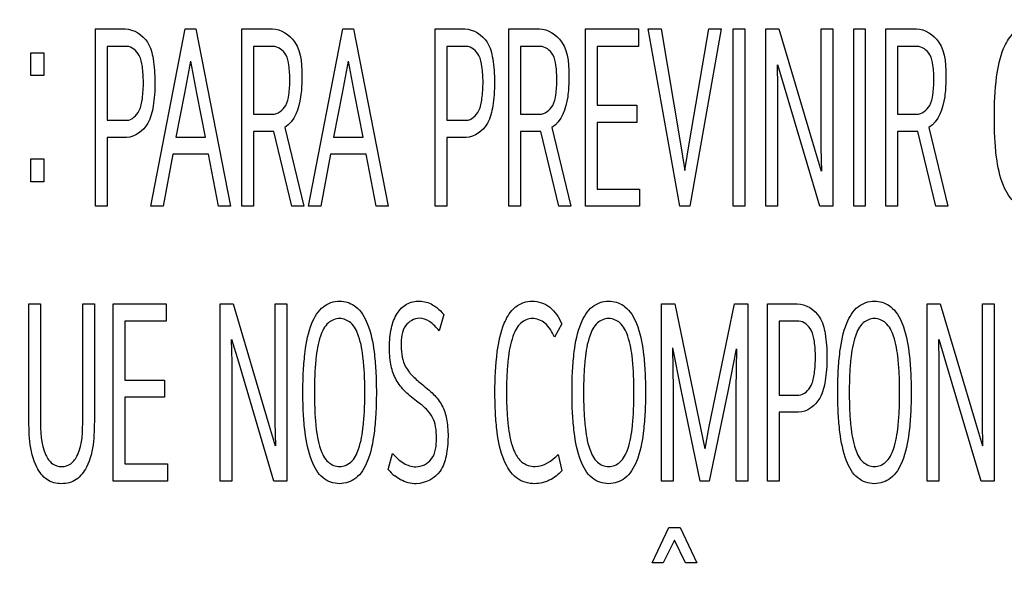
# Model space of a CAD drawing. Units: millimetres. Extents: x 0 to 1189, y 0 to 841.
# Drawn here: x 769 to 775, y 261 to 264 of the extents above; entities that cross this region are included whole.
import ezdxf

# ---------------------------------------------------------------- set-up
doc = ezdxf.new("R2010")
doc.units = ezdxf.units.MM
doc.header["$LTSCALE"] = 65.395
doc.layers.get('0').update_dxf_attribs({"linetype": 'CONTINUOUS'})
doc.layers.add('7_ALL_FEATURES', color=7, linetype='CONTINUOUS')
doc.layers.add('DEF_DRAFT_DIM', color=7, linetype='CONTINUOUS')
doc.styles.add('TEXTSTYLE_2', font='txt')
doc.dimstyles.new('DIMSTYLE_4', dxfattribs={"dimtxt": 8, "dimasz": 3, "dimexe": 0.8, "dimexo": 0.2, "dimgap": 2, "dimtad": 1, "dimdec": 1, "dimlfac": 3.030303, "dimdsep": 46, "dimtxsty": 'TEXTSTYLE_2', "dimblk": 'OPEN', "dimblk1": 'OPEN', "dimblk2": 'OPEN', "dimcen": 0.09, "dimazin": 2, "dimtp": 0.5, "dimtm": 0.5, "dimtfac": 1, "dimtdec": 1, "dimtofl": 0, "dimtmove": 0, "dimatfit": 3, "dimldrblk": 'OPEN', "dimfxl": 1, "dimtolj": 1, "dimarcsym": 0})

# ---------------------------------------------------------------- blocks, each defined once
blk = doc.blocks.new('_OPEN')
at = {"color": 0, "linetype": 'ByBlock'}
for p, q in [((0, 0), (-1, 0.1167)), ((-1, -0.1167), (0, 0)), ((-1, 0), (0, 0))]:
    blk.add_line(p, q, dxfattribs=at)
blk = doc.blocks.new('*D23')
at = {"layer": 'DEF_DRAFT_DIM', "color": 2, "linetype": 'Continuous', "transparency": 16777216}
for p, q in [((856.7274, 354.3879), (651.3279, 354.3879)), ((652.1279, 354.3879), (652.1279, 304.8879)), ((652.1279, 255.3879), (652.1279, 304.8879)), ((856.7274, 255.3879), (651.3279, 255.3879))]:
    blk.add_line(p, q, dxfattribs=at)
at = {"layer": 'DEF_DRAFT_DIM', "color": 2, "linetype": 'Continuous', "transparency": 16777216, "xscale": 3, "yscale": 3, "zscale": 3}
for p, rotation in [((652.1279, 354.3879), 90), ((652.1279, 255.3879), 270)]:
    blk.add_blockref('_OPEN', p, dxfattribs=dict(at, rotation=rotation))
at = {"layer": 'DEF_DRAFT_DIM', "color": 2, "linetype": 'Continuous', "transparency": 16777216, "insert": (642.1279, 304.8879), "char_height": 8, "width": 83.732342, "attachment_point": 2, "rotation": 90, "line_spacing_factor": 0.9, "style": 'TEXTSTYLE_2'}
blk.add_mtext('{\\ftxt;\\W0.0001;\\H0.0001;\\~}{\\ftxt;\\W2.3308550186;\\H8.0; }{\\ftxt;\\W0.0001;\\H0.0001;\\~}{\\ftxt;\\W0.0001;\\H0.0001;\\~}{\\ftxt;\\W4.6468401487;\\H8.0; }{\\ftxt;\\W0.0001;\\H0.0001;\\~}', dxfattribs=at)

msp = doc.modelspace()

# ---------------------------------------------------------------- linework, layer by layer
at = {"layer": '7_ALL_FEATURES', "color": 7, "linetype": 'Continuous'}
for p, q in [((769.5754, 262.7814), (769.5754, 263.8722)), ((769.5754, 263.8722), (769.7577, 263.8722)), ((769.9152, 262.7814), (770.126, 263.8722)), ((770.126, 263.8722), (770.1923, 263.8722)), ((770.1923, 263.8722), (770.4068, 262.7814)), ((770.4759, 262.7814), (770.4759, 263.8722)), ((770.4759, 263.8722), (770.6637, 263.8722)), ((770.8856, 262.7814), (771.0963, 263.8722)), ((771.0963, 263.8722), (771.1627, 263.8722)), ((771.1627, 263.8722), (771.3772, 262.7814)), ((771.6653, 262.7814), (771.6653, 263.8722)), ((771.6653, 263.8722), (771.8475, 263.8722)), ((772.1191, 262.7814), (772.1191, 263.8722)), ((772.1191, 263.8722), (772.307, 263.8722)), ((772.5896, 262.7814), (772.5896, 263.8722)), ((772.5896, 263.8722), (772.9164, 263.8722)), ((772.9164, 263.8722), (772.9164, 263.7651)), ((773.1714, 262.7814), (772.9763, 263.8722)), ((772.9763, 263.8722), (773.0563, 263.8722)), ((773.0563, 263.8722), (773.1733, 263.1775)), ((773.2312, 263.1775), (773.35, 263.8722)), ((773.4246, 263.8722), (773.233, 262.7814)), ((773.35, 263.8722), (773.4246, 263.8722)), ((773.5, 262.7814), (773.5, 263.8722)), ((773.5, 263.8722), (773.5709, 263.8722)), ((773.5709, 263.8722), (773.5709, 262.7814)), ((773.7008, 262.7814), (773.7008, 263.8722)), ((773.7008, 263.8722), (773.7808, 263.8722)), ((773.7808, 263.8722), (773.9972, 263.1418)), ((774.0405, 263.1418), (774.0405, 263.8722)), ((774.0405, 263.8722), (774.1123, 263.8722)), ((774.1123, 263.8722), (774.1123, 262.7814)), ((774.2411, 262.7814), (774.2411, 263.8722)), ((774.2411, 263.8722), (774.312, 263.8722)), ((774.312, 263.8722), (774.312, 262.7814)), ((774.4391, 262.7814), (774.4391, 263.8722)), ((774.4391, 263.8722), (774.627, 263.8722)), ((769.6472, 263.7651), (769.6472, 263.3106)), ((769.7678, 263.7651), (769.6472, 263.7651)), ((770.5477, 263.7651), (770.5477, 263.3479)), ((770.6674, 263.7651), (770.5477, 263.7651)), ((771.7371, 263.7651), (771.7371, 263.3106)), ((771.8576, 263.7651), (771.7371, 263.7651)), ((772.191, 263.7651), (772.191, 263.3479)), ((772.3107, 263.7651), (772.191, 263.7651)), ((772.6614, 263.7651), (772.6614, 263.4032)), ((772.9164, 263.7651), (772.6614, 263.7651)), ((774.5109, 263.7651), (774.5109, 263.3479)), ((774.6306, 263.7651), (774.5109, 263.7651)), ((769.1768, 263.585), (769.1768, 263.7262)), ((769.1768, 263.7262), (769.2579, 263.7262)), ((769.2579, 263.7262), (769.2579, 263.585)), ((770.1591, 263.6742), (770.1223, 263.4779)), ((770.1978, 263.4779), (770.161, 263.6742)), ((771.1294, 263.6742), (771.0927, 263.4779)), ((771.1681, 263.4779), (771.1314, 263.6742)), ((773.7698, 263.6515), (773.7725, 263.5136)), ((773.8159, 263.5136), (773.7745, 263.6515)), ((769.2579, 263.585), (769.1768, 263.585)), ((773.7725, 263.5136), (773.7725, 262.7814)), ((774.0322, 262.7814), (773.8159, 263.5136)), ((770.1223, 263.4779), (770.0698, 263.2067)), ((770.2512, 263.2067), (770.1978, 263.4779)), ((771.0927, 263.4779), (771.0402, 263.2067)), ((771.2216, 263.2067), (771.1681, 263.4779)), ((772.6614, 263.4032), (772.9072, 263.4032)), ((772.9072, 263.4032), (772.9072, 263.2977)), ((770.5477, 263.3479), (770.6646, 263.3479)), ((772.191, 263.3479), (772.3079, 263.3479)), ((774.5109, 263.3479), (774.6278, 263.3479)), ((769.6472, 263.3106), (769.7678, 263.3106)), ((770.741, 263.2651), (770.8579, 262.7814)), ((771.7371, 263.3106), (771.8576, 263.3106)), ((772.3843, 263.2651), (772.5012, 262.7814)), ((772.6614, 263.2977), (772.6614, 262.8869)), ((772.9072, 263.2977), (772.6614, 263.2977)), ((774.7043, 263.2651), (774.8212, 262.7814)), ((769.6472, 263.2051), (769.6472, 262.7814)), ((769.766, 263.2051), (769.6472, 263.2051)), ((770.0698, 263.2067), (770.2512, 263.2067)), ((770.5477, 263.2424), (770.5477, 262.7814)), ((770.672, 263.2424), (770.5477, 263.2424)), ((770.7824, 262.7814), (770.672, 263.2424)), ((771.0402, 263.2067), (771.2216, 263.2067)), ((771.7371, 263.2051), (771.7371, 262.7814)), ((771.8558, 263.2051), (771.7371, 263.2051)), ((772.191, 263.2424), (772.191, 262.7814)), ((772.3153, 263.2424), (772.191, 263.2424)), ((772.4257, 262.7814), (772.3153, 263.2424)), ((774.5109, 263.2424), (774.5109, 262.7814)), ((774.6352, 263.2424), (774.5109, 263.2424)), ((774.7457, 262.7814), (774.6352, 263.2424)), ((773.1733, 263.1775), (773.2009, 263.0006)), ((773.2027, 263.0006), (773.2312, 263.1775)), ((770.0505, 263.1028), (769.9907, 262.7814)), ((770.2705, 263.1028), (770.0505, 263.1028)), ((770.3322, 262.7814), (770.2705, 263.1028)), ((771.0208, 263.1028), (770.961, 262.7814)), ((771.2408, 263.1028), (771.0208, 263.1028)), ((771.3026, 262.7814), (771.2408, 263.1028)), ((773.9972, 263.1418), (774.0405, 262.9973)), ((774.0441, 262.9973), (774.0405, 263.1418)), ((769.1768, 262.9324), (769.1768, 263.0736)), ((769.1768, 263.0736), (769.2579, 263.0736)), ((769.2579, 263.0736), (769.2579, 262.9324)), ((769.2579, 262.9324), (769.1768, 262.9324)), ((772.6614, 262.8869), (772.9238, 262.8869)), ((772.9238, 262.8869), (772.9238, 262.7814)), ((769.6472, 262.7814), (769.5754, 262.7814)), ((769.9907, 262.7814), (769.9152, 262.7814)), ((770.4068, 262.7814), (770.3322, 262.7814)), ((770.5477, 262.7814), (770.4759, 262.7814)), ((770.8579, 262.7814), (770.7824, 262.7814)), ((770.961, 262.7814), (770.8856, 262.7814)), ((771.3772, 262.7814), (771.3026, 262.7814)), ((771.7371, 262.7814), (771.6653, 262.7814)), ((772.191, 262.7814), (772.1191, 262.7814)), ((772.5012, 262.7814), (772.4257, 262.7814)), ((772.9238, 262.7814), (772.5896, 262.7814)), ((773.233, 262.7814), (773.1714, 262.7814)), ((773.5709, 262.7814), (773.5, 262.7814)), ((773.7725, 262.7814), (773.7008, 262.7814)), ((774.1123, 262.7814), (774.0322, 262.7814)), ((774.312, 262.7814), (774.2411, 262.7814)), ((774.5109, 262.7814), (774.4391, 262.7814)), ((774.8212, 262.7814), (774.7457, 262.7814)), ((769.1657, 261.4979), (769.1657, 262.1812)), ((769.1657, 262.1812), (769.2367, 262.1812)), ((769.2367, 262.1812), (769.2367, 261.4719)), ((769.4963, 261.4719), (769.4963, 262.1812)), ((769.4963, 262.1812), (769.5681, 262.1812)), ((769.5681, 262.1812), (769.5681, 261.4979)), ((769.6832, 261.0904), (769.6832, 262.1812)), ((769.6832, 262.1812), (770.0099, 262.1812)), ((770.0099, 262.1812), (770.0099, 262.0742)), ((770.3415, 261.0904), (770.3415, 262.1812)), ((770.3415, 262.1812), (770.4215, 262.1812)), ((770.4215, 262.1812), (770.6378, 261.4508)), ((770.6811, 261.4508), (770.6811, 262.1812)), ((770.6811, 262.1812), (770.753, 262.1812)), ((770.753, 262.1812), (770.753, 261.0904)), ((773.0582, 261.0904), (773.0582, 262.1812)), ((773.0582, 262.1812), (773.1401, 262.1812)), ((773.1401, 262.1812), (773.3242, 261.2885)), ((773.3519, 261.4265), (773.5083, 262.1812)), ((773.5083, 262.1812), (773.5903, 262.1812)), ((773.5903, 262.1812), (773.5903, 261.0904)), ((773.7109, 261.0904), (773.7109, 262.1812)), ((773.7109, 262.1812), (773.8932, 262.1812)), ((774.6932, 261.0904), (774.6932, 262.1812)), ((774.6932, 262.1812), (774.7732, 262.1812)), ((774.7732, 262.1812), (774.9896, 261.4508)), ((775.0329, 261.4508), (775.0329, 262.1812)), ((775.0329, 262.1812), (775.1047, 262.1812)), ((775.1047, 262.1812), (775.1047, 261.0904)), ((771.7196, 262.1147), (771.6901, 262.0141)), ((769.755, 262.0742), (769.755, 261.7122)), ((770.0099, 262.0742), (769.755, 262.0742)), ((772.4441, 262.0579), (772.3999, 261.9767)), ((773.7827, 262.0742), (773.7827, 261.6196)), ((773.9033, 262.0742), (773.7827, 262.0742)), ((770.4105, 261.9605), (770.4132, 261.8226)), ((770.4565, 261.8226), (770.4151, 261.9605)), ((774.7622, 261.9605), (774.7649, 261.8226)), ((774.8083, 261.8226), (774.7669, 261.9605)), ((773.1254, 261.9102), (773.1299, 261.6537)), ((773.1797, 261.652), (773.1272, 261.9102)), ((773.5184, 261.9037), (773.4679, 261.652)), ((773.5176, 261.6537), (773.5212, 261.9037)), ((770.4132, 261.8226), (770.4132, 261.0904)), ((770.6729, 261.0904), (770.4565, 261.8226)), ((774.7649, 261.8226), (774.7649, 261.0904)), ((775.0246, 261.0904), (774.8083, 261.8226)), ((769.755, 261.7122), (770.0008, 261.7122)), ((770.0008, 261.7122), (770.0008, 261.6067)), ((773.1299, 261.6537), (773.1299, 261.0904)), ((773.2966, 261.0904), (773.1797, 261.652)), ((773.4679, 261.652), (773.3519, 261.0904)), ((773.5176, 261.0904), (773.5176, 261.6537)), ((769.755, 261.6067), (769.755, 261.1959)), ((770.0008, 261.6067), (769.755, 261.6067)), ((773.7827, 261.6196), (773.9033, 261.6196)), ((773.7827, 261.5141), (773.7827, 261.0904)), ((773.9015, 261.5141), (773.7827, 261.5141)), ((770.6378, 261.4508), (770.6811, 261.3063)), ((770.6848, 261.3063), (770.6811, 261.4508)), ((774.9896, 261.4508), (775.0329, 261.3063)), ((775.0365, 261.3063), (775.0329, 261.4508)), ((773.3261, 261.2885), (773.3519, 261.4265)), ((771.3762, 261.1618), (771.4029, 261.2592)), ((772.422, 261.2543), (772.445, 261.1537)), ((769.755, 261.1959), (770.0174, 261.1959)), ((770.0174, 261.1959), (770.0174, 261.0904)), ((770.0174, 261.0904), (769.6832, 261.0904)), ((770.4132, 261.0904), (770.3415, 261.0904)), ((770.753, 261.0904), (770.6729, 261.0904)), ((773.1299, 261.0904), (773.0582, 261.0904)), ((773.3519, 261.0904), (773.2966, 261.0904)), ((773.5903, 261.0904), (773.5176, 261.0904)), ((773.7827, 261.0904), (773.7109, 261.0904)), ((774.7649, 261.0904), (774.6932, 261.0904)), ((775.1047, 261.0904), (775.0246, 261.0904)), ((773.0001, 260.5877), (773.1032, 260.8052)), ((773.1032, 260.8052), (773.1732, 260.8052)), ((773.1732, 260.8052), (773.2754, 260.5877)), ((773.1372, 260.7257), (773.0692, 260.5877)), ((773.2054, 260.5877), (773.1372, 260.7257)), ((773.0692, 260.5877), (773.0001, 260.5877)), ((773.2754, 260.5877), (773.2054, 260.5877))]:
    msp.add_line(p, q, dxfattribs=at)
msp.add_arc((771.5704, 261.3181), 0.2493, 218.84128, 231.93909, dxfattribs=at)
for points, knots in [([(769.7577, 263.8722), (769.8109, 263.8722), (769.9023, 263.8125), (769.9349, 263.6771), (769.9425, 263.5676), (769.9396, 263.4705), (769.9288, 263.3846), (769.9055, 263.2739), (769.8183, 263.2051), (769.766, 263.2051)], [0, 0, 0, 0, 0.193187, 0.323263, 0.496436, 0.591459, 0.674901, 0.810221, 1, 1, 1, 1]), ([(770.6637, 263.8722), (770.7163, 263.8722), (770.8501, 263.7849), (770.8442, 263.6374), (770.8442, 263.5573)], [0, 0, 0, 0, 0.396262, 1, 1, 1, 1]), ([(771.8475, 263.8722), (771.9008, 263.8722), (771.9922, 263.8125), (772.0247, 263.6771), (772.0323, 263.5676), (772.0294, 263.4705), (772.0187, 263.3846), (771.9954, 263.2739), (771.9081, 263.2051), (771.8558, 263.2051)], [0, 0, 0, 0, 0.193187, 0.323263, 0.496436, 0.591459, 0.674901, 0.810221, 1, 1, 1, 1]), ([(772.307, 263.8722), (772.3596, 263.8722), (772.4934, 263.7849), (772.4874, 263.6374), (772.4874, 263.5573)], [0, 0, 0, 0, 0.396262, 1, 1, 1, 1]), ([(774.627, 263.8722), (774.6795, 263.8722), (774.8133, 263.7849), (774.8074, 263.6374), (774.8074, 263.5573)], [0, 0, 0, 0, 0.396262, 1, 1, 1, 1]), ([(775.518, 262.8447), (775.4962, 262.8209), (775.4453, 262.7813), (775.3435, 262.7551), (775.2253, 262.7921), (775.1473, 262.9221), (775.1202, 263.0617), (775.1082, 263.2025), (775.1046, 263.3673), (775.1123, 263.5547), (775.1466, 263.7294), (775.1941, 263.8153), (775.2181, 263.8394)], [0, 0, 0, 0, 0.06947, 0.134617, 0.219894, 0.314237, 0.443592, 0.524917, 0.617934, 0.79798, 0.926805, 1, 1, 1, 1]), ([(769.7678, 263.3106), (769.7999, 263.3106), (769.8508, 263.3626), (769.866, 263.4517), (769.8723, 263.5433), (769.8661, 263.6331), (769.8498, 263.7178), (769.7993, 263.7651), (769.7678, 263.7651)], [0, 0, 0, 0, 0.179855, 0.322096, 0.513706, 0.690313, 0.823733, 1, 1, 1, 1]), ([(770.6646, 263.3479), (770.697, 263.3479), (770.7512, 263.39), (770.7674, 263.4744), (770.7736, 263.558), (770.7676, 263.641), (770.7526, 263.7253), (770.6988, 263.7651), (770.6674, 263.7651)], [0, 0, 0, 0, 0.190596, 0.325035, 0.502133, 0.682926, 0.815092, 1, 1, 1, 1]), ([(771.8576, 263.3106), (771.8898, 263.3106), (771.9406, 263.3626), (771.9558, 263.4517), (771.9622, 263.5433), (771.956, 263.6331), (771.9397, 263.7178), (771.8891, 263.7651), (771.8576, 263.7651)], [0, 0, 0, 0, 0.179855, 0.322096, 0.513706, 0.690313, 0.823733, 1, 1, 1, 1]), ([(772.3079, 263.3479), (772.3402, 263.3479), (772.3945, 263.39), (772.4107, 263.4744), (772.4168, 263.558), (772.4109, 263.641), (772.3959, 263.7253), (772.3421, 263.7651), (772.3107, 263.7651)], [0, 0, 0, 0, 0.190596, 0.325035, 0.502133, 0.682926, 0.815092, 1, 1, 1, 1]), ([(774.6278, 263.3479), (774.6602, 263.3479), (774.7145, 263.39), (774.7307, 263.4744), (774.7368, 263.558), (774.7309, 263.641), (774.7159, 263.7253), (774.662, 263.7651), (774.6306, 263.7651)], [0, 0, 0, 0, 0.190596, 0.325035, 0.502133, 0.682926, 0.815092, 1, 1, 1, 1]), ([(770.8442, 263.5573), (770.8442, 263.5232), (770.84, 263.4205), (770.8003, 263.3044), (770.741, 263.2651)], [0, 0, 0, 0, 0.324608, 1, 1, 1, 1]), ([(772.4874, 263.5573), (772.4874, 263.5232), (772.4833, 263.4205), (772.4436, 263.3044), (772.3843, 263.2651)], [0, 0, 0, 0, 0.324608, 1, 1, 1, 1]), ([(774.8074, 263.5573), (774.8074, 263.5232), (774.8032, 263.4205), (774.7635, 263.3044), (774.7043, 263.2651)], [0, 0, 0, 0, 0.324608, 1, 1, 1, 1]), ([(771.077, 261.0741), (771.0404, 261.0741), (770.9604, 261.1026), (770.8914, 261.2311), (770.8655, 261.3688), (770.8531, 261.5104), (770.8504, 261.6372), (770.8531, 261.7647), (770.8656, 261.9079), (770.8917, 262.0454), (770.9629, 262.1701), (771.0451, 262.1989), (771.085, 262.1974), (771.089, 262.1971)], [0, 0, 0, 0, 0.080541, 0.175829, 0.311333, 0.397086, 0.495504, 0.596847, 0.6842, 0.818966, 0.912148, 0.991163, 1, 1, 1, 1]), ([(771.089, 262.1971), (771.121, 262.1946), (771.1938, 262.1664), (771.2629, 262.0447), (771.2892, 261.9071), (771.3017, 261.7641), (771.3044, 261.6356), (771.3016, 261.5071), (771.2891, 261.3638), (771.2626, 261.2262), (771.1911, 261.1016), (771.1129, 261.0742), (771.077, 261.0741)], [0, 0, 0, 0, 0.071906, 0.167145, 0.304367, 0.392935, 0.495523, 0.598645, 0.687509, 0.824573, 0.919536, 1, 1, 1, 1]), ([(771.6735, 261.3534), (771.6735, 261.3772), (771.672, 261.4215), (771.6527, 261.4848), (771.6104, 261.5389), (771.5438, 261.5868), (771.4728, 261.6437), (771.4162, 261.7216), (771.3878, 261.8146), (771.3821, 261.9195), (771.3902, 262.0262), (771.4233, 262.1199), (771.4851, 262.1857), (771.5696, 262.2045), (771.6351, 262.1862), (771.6668, 262.1647), (771.6749, 262.1583)], [0, 0, 0, 0, 0.062008, 0.114538, 0.169063, 0.23693, 0.327166, 0.404692, 0.483115, 0.576173, 0.676514, 0.759683, 0.830097, 0.900808, 0.973126, 1, 1, 1, 1]), ([(772.1451, 262.1484), (772.1504, 262.1538), (772.1826, 262.1823), (772.2654, 262.2107), (772.3825, 262.1681), (772.4272, 262.0964), (772.4441, 262.0579)], [0, 0, 0, 0, 0.061527, 0.349421, 0.65747, 1, 1, 1, 1]), ([(772.7331, 261.0741), (772.6966, 261.0741), (772.6165, 261.1026), (772.5475, 261.2311), (772.5216, 261.3688), (772.5093, 261.5104), (772.5066, 261.6372), (772.5093, 261.7647), (772.5218, 261.9079), (772.5479, 262.0454), (772.6191, 262.1701), (772.7013, 262.1989), (772.7412, 262.1974), (772.7452, 262.1971)], [0, 0, 0, 0, 0.080541, 0.175829, 0.311333, 0.397086, 0.495504, 0.596847, 0.6842, 0.818966, 0.912148, 0.991163, 1, 1, 1, 1]), ([(772.7452, 262.1971), (772.7772, 262.1946), (772.85, 262.1664), (772.9191, 262.0447), (772.9454, 261.9071), (772.9578, 261.7641), (772.9606, 261.6356), (772.9578, 261.5071), (772.9453, 261.3638), (772.9188, 261.2262), (772.8473, 261.1016), (772.7691, 261.0742), (772.7331, 261.0741)], [0, 0, 0, 0, 0.071906, 0.167145, 0.304367, 0.392935, 0.495523, 0.598645, 0.687509, 0.824573, 0.919536, 1, 1, 1, 1]), ([(773.8932, 262.1812), (773.9464, 262.1812), (774.0378, 262.1215), (774.0704, 261.9861), (774.078, 261.8766), (774.0751, 261.7795), (774.0643, 261.6936), (774.041, 261.5829), (773.9538, 261.5141), (773.9015, 261.5141)], [0, 0, 0, 0, 0.193187, 0.323263, 0.496436, 0.591459, 0.674901, 0.810221, 1, 1, 1, 1]), ([(774.3682, 261.0741), (774.3317, 261.0741), (774.2516, 261.1026), (774.1826, 261.2311), (774.1568, 261.3688), (774.1444, 261.5104), (774.1417, 261.6372), (774.1444, 261.7647), (774.1569, 261.9079), (774.183, 262.0454), (774.2542, 262.1701), (774.3364, 262.1989), (774.3763, 262.1974), (774.3803, 262.1971)], [0, 0, 0, 0, 0.080541, 0.175829, 0.311333, 0.397086, 0.495504, 0.596847, 0.6842, 0.818966, 0.912148, 0.991163, 1, 1, 1, 1]), ([(774.3803, 262.1971), (774.4123, 262.1946), (774.4851, 262.1664), (774.5542, 262.0447), (774.5805, 261.9071), (774.5929, 261.7641), (774.5957, 261.6356), (774.5929, 261.5071), (774.5804, 261.3638), (774.5539, 261.2262), (774.4824, 261.1016), (774.4042, 261.0742), (774.3682, 261.0741)], [0, 0, 0, 0, 0.071906, 0.167145, 0.304367, 0.392935, 0.495523, 0.598645, 0.687509, 0.824573, 0.919536, 1, 1, 1, 1]), ([(772.445, 261.1537), (772.4232, 261.1299), (772.3723, 261.0903), (772.2705, 261.0641), (772.1523, 261.1011), (772.0743, 261.2311), (772.0472, 261.3707), (772.0352, 261.5115), (772.0316, 261.6763), (772.0393, 261.8637), (772.0736, 262.0384), (772.1211, 262.1243), (772.1451, 262.1484)], [0, 0, 0, 0, 0.06947, 0.134617, 0.219894, 0.314237, 0.443592, 0.524917, 0.617934, 0.79798, 0.926805, 1, 1, 1, 1]), ([(771.2326, 261.6359), (771.2326, 261.6729), (771.2314, 261.7414), (771.2228, 261.8579), (771.2053, 261.9671), (771.159, 262.0661), (771.077, 262.1011), (770.9951, 262.0661), (770.9493, 261.9671), (770.9318, 261.8581), (770.9235, 261.7417), (770.9221, 261.6605), (770.9224, 261.611), (770.9226, 261.5986)], [0, 0, 0, 0, 0.103392, 0.191681, 0.325845, 0.413795, 0.482804, 0.551684, 0.639448, 0.773095, 0.861674, 0.965245, 1, 1, 1, 1]), ([(771.6901, 262.0141), (771.673, 262.0359), (771.6392, 262.0728), (771.5586, 262.1047), (771.46, 262.0479), (771.4544, 261.941), (771.459, 261.8558), (771.4783, 261.7987), (771.4982, 261.7699), (771.5071, 261.7589)], [0, 0, 0, 0, 0.152066, 0.271004, 0.447786, 0.676193, 0.808909, 0.922392, 1, 1, 1, 1]), ([(772.3999, 261.9767), (772.3851, 262.008), (772.354, 262.0652), (772.2655, 262.1015), (772.1801, 262.0657), (772.1333, 261.9659), (772.1143, 261.8566), (772.1057, 261.7405), (772.1037, 261.6361), (772.1057, 261.5316), (772.115, 261.4156), (772.1296, 261.3282), (772.1522, 261.2736), (772.1562, 261.2653)], [0, 0, 0, 0, 0.096079, 0.172725, 0.24163, 0.330312, 0.463612, 0.550888, 0.65246, 0.753518, 0.840674, 0.974916, 1, 1, 1, 1]), ([(772.8887, 261.6359), (772.8887, 261.6729), (772.8875, 261.7414), (772.879, 261.8579), (772.8615, 261.9671), (772.8151, 262.0661), (772.7332, 262.1011), (772.6513, 262.0661), (772.6055, 261.9671), (772.588, 261.8581), (772.5797, 261.7417), (772.5783, 261.6605), (772.5786, 261.611), (772.5787, 261.5986)], [0, 0, 0, 0, 0.103392, 0.191681, 0.325845, 0.413795, 0.482804, 0.551684, 0.639448, 0.773095, 0.861674, 0.965245, 1, 1, 1, 1]), ([(773.9033, 261.6196), (773.9354, 261.6196), (773.9862, 261.6716), (774.0015, 261.7607), (774.0078, 261.8523), (774.0016, 261.9421), (773.9853, 262.0268), (773.9348, 262.0742), (773.9033, 262.0742)], [0, 0, 0, 0, 0.179855, 0.322096, 0.513706, 0.690313, 0.823733, 1, 1, 1, 1]), ([(774.5238, 261.6359), (774.5238, 261.6729), (774.5226, 261.7414), (774.5141, 261.8579), (774.4966, 261.9671), (774.4502, 262.0661), (774.3683, 262.1011), (774.2864, 262.0661), (774.2406, 261.9671), (774.2231, 261.8581), (774.2148, 261.7417), (774.2134, 261.6605), (774.2137, 261.611), (774.2138, 261.5986)], [0, 0, 0, 0, 0.103392, 0.191681, 0.325845, 0.413795, 0.482804, 0.551684, 0.639448, 0.773095, 0.861674, 0.965245, 1, 1, 1, 1]), ([(771.5071, 261.7589), (771.5116, 261.7535), (771.5335, 261.7287), (771.5848, 261.6855), (771.654, 261.6303), (771.7119, 261.5576), (771.7355, 261.4856), (771.7433, 261.4202), (771.7461, 261.3431), (771.7379, 261.2505), (771.6982, 261.1248), (771.5708, 261.0573), (771.4682, 261.0868), (771.428, 261.1131), (771.4167, 261.1219)], [0, 0, 0, 0, 0.02096, 0.097631, 0.198696, 0.283301, 0.369134, 0.419386, 0.478785, 0.597403, 0.694936, 0.859427, 0.957919, 1, 1, 1, 1]), ([(770.9226, 261.5986), (770.9229, 261.5737), (770.9244, 261.517), (770.9318, 261.4124), (770.9493, 261.303), (770.9951, 261.204), (771.077, 261.1689), (771.159, 261.204), (771.2054, 261.3031), (771.2228, 261.4127), (771.2314, 261.5297), (771.2326, 261.5987), (771.2326, 261.6359)], [0, 0, 0, 0, 0.074451, 0.169854, 0.313417, 0.407418, 0.481194, 0.555106, 0.649307, 0.793461, 0.88853, 1, 1, 1, 1]), ([(772.5787, 261.5986), (772.5791, 261.5737), (772.5806, 261.517), (772.588, 261.4124), (772.6054, 261.303), (772.6513, 261.204), (772.7332, 261.1689), (772.8151, 261.204), (772.8616, 261.3031), (772.879, 261.4127), (772.8875, 261.5297), (772.8887, 261.5987), (772.8887, 261.6359)], [0, 0, 0, 0, 0.074451, 0.169854, 0.313417, 0.407418, 0.481194, 0.555106, 0.649307, 0.793461, 0.88853, 1, 1, 1, 1]), ([(774.2138, 261.5986), (774.2142, 261.5737), (774.2157, 261.517), (774.2231, 261.4124), (774.2405, 261.303), (774.2864, 261.204), (774.3683, 261.1689), (774.4502, 261.204), (774.4967, 261.3031), (774.5141, 261.4127), (774.5226, 261.5297), (774.5238, 261.5987), (774.5238, 261.6359)], [0, 0, 0, 0, 0.074451, 0.169854, 0.313417, 0.407418, 0.481194, 0.555106, 0.649307, 0.793461, 0.88853, 1, 1, 1, 1]), ([(769.5681, 261.4979), (769.5681, 261.3892), (769.5701, 261.2391), (769.4643, 261.0911), (769.3665, 261.0659), (769.2687, 261.091), (769.1635, 261.2394), (769.1657, 261.3892), (769.1657, 261.4979)], [0, 0, 0, 0, 0.314872, 0.410185, 0.500165, 0.590133, 0.68519, 1, 1, 1, 1]), ([(769.2367, 261.4719), (769.2367, 261.3973), (769.2362, 261.2956), (769.3032, 261.1928), (769.3666, 261.1735), (769.4302, 261.1926), (769.4969, 261.2957), (769.4963, 261.3973), (769.4963, 261.4719)], [0, 0, 0, 0, 0.319894, 0.415204, 0.499774, 0.585003, 0.680172, 1, 1, 1, 1]), ([(771.4029, 261.2592), (771.4235, 261.2366), (771.4651, 261.1979), (771.5555, 261.165), (771.666, 261.2202), (771.6735, 261.3093), (771.6735, 261.3534)], [0, 0, 0, 0, 0.225346, 0.414218, 0.675357, 1, 1, 1, 1]), ([(772.1562, 261.2653), (772.1668, 261.243), (772.1968, 261.1983), (772.2518, 261.1797), (772.2802, 261.1797)], [0, 0, 0, 0, 0.458849, 1, 1, 1, 1])]:
    msp.add_open_spline(points, degree=3, knots=knots, dxfattribs=at)
for points in [[(771.6749, 262.1583), (771.6913, 262.1454), (771.7059, 262.1303), (771.7196, 262.1147)], [(772.2802, 261.1797), (772.3336, 261.1797), (772.3852, 261.2156), (772.422, 261.2543)]]:
    msp.add_open_spline(points, degree=3, dxfattribs=at)

# ---------------------------------------------------------------- dimensions: what is measured, and where the dimension line sits
at = {"layer": 'DEF_DRAFT_DIM', "color": 2, "linetype": 'Continuous'}
dim = msp.add_linear_dim(base=(652.1279, 255.3879), p1=(856.9274, 354.3879), p2=(856.9274, 255.3879), angle=270, text='{\\ftxt;\\W0.0001;\\H0.0001;\\~}{\\ftxt;\\W2.3308550186;\\H8.0; }{\\ftxt;\\W0.0001;\\H0.0001;\\~}{\\ftxt;\\W0.0001;\\H0.0001;\\~}{\\ftxt;\\W4.6468401487;\\H8.0; }{\\ftxt;\\W0.0001;\\H0.0001;\\~}', dimstyle='DIMSTYLE_4', dxfattribs=at)
dim.commit()
dim.dimension.update_dxf_attribs({"geometry": '*D23', "text_midpoint": (652.1279, 295.6239), "dimtype": 160})

doc.saveas('drawing.dxf')
